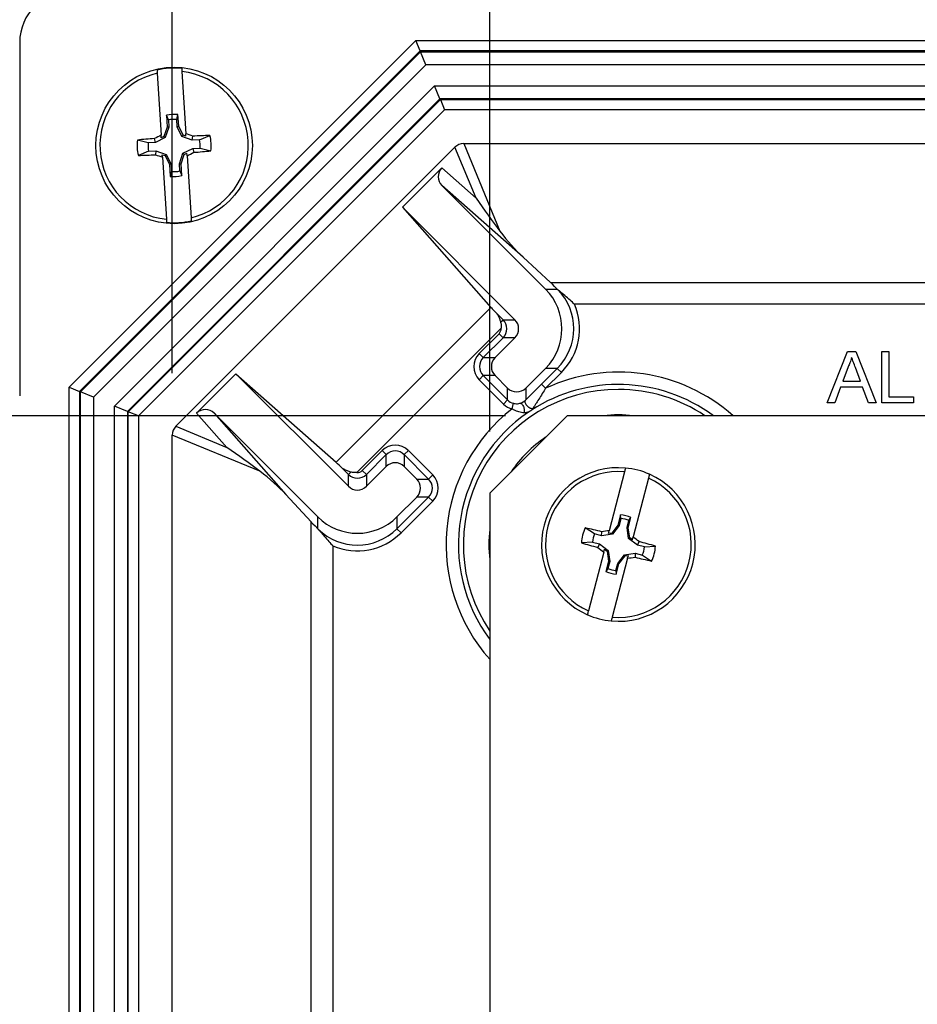
# Model space of a CAD drawing. Units: inches. Extents: x 0.5 to 33.7, y 0.4 to 21.4.
# Drawn here: x 17.7 to 18.5, y 9 to 9.8 of the extents above; entities that cross this region are included whole.
import ezdxf

# ---------------------------------------------------------------- set-up
doc = ezdxf.new("R2010")
doc.units = ezdxf.units.IN
doc.header["$MEASUREMENT"] = 0
doc.layers.add('DIM', color=136, linetype='Continuous')
doc.styles.add('SLDTEXTSTYLE0', font='TXT', dxfattribs={"width": 0.605})
doc.dimstyles.new('SLDDIMSTYLE0', dxfattribs={"dimtxt": 0.20223, "dimasz": 0.094, "dimexe": 0, "dimexo": 0.0625, "dimgap": 0.050557, "dimtad": 0, "dimtih": 1, "dimtoh": 1, "dimlfac": 3, "dimrnd": 1e-09, "dimzin": 12, "dimdsep": 46, "dimtxsty": 'SLDTEXTSTYLE0', "dimsah": 1, "dimcen": 0.09, "dimadec": 0, "dimazin": 3, "dimtfac": 1, "dimtofl": 0, "dimtmove": 0, "dimatfit": 3, "dimfxl": 1, "dimfrac": 2, "dimtolj": 1, "dimtzin": 12, "dimarcsym": 0})
doc.dimstyles.new('SLDDIMSTYLE1', dxfattribs={"dimtxt": 0.20223, "dimasz": 0.094, "dimexe": 0, "dimexo": 0.0625, "dimgap": 0.050557, "dimtad": 0, "dimtih": 1, "dimtoh": 1, "dimlfac": 3, "dimrnd": 1e-09, "dimzin": 12, "dimdsep": 46, "dimtxsty": 'SLDTEXTSTYLE0', "dimsah": 1, "dimcen": 0.09, "dimadec": 0, "dimazin": 3, "dimtfac": 1, "dimtmove": 0, "dimatfit": 0, "dimfxl": 1, "dimfrac": 2, "dimtolj": 1, "dimtzin": 12, "dimarcsym": 0})

# ---------------------------------------------------------------- blocks, each defined once
blk = doc.blocks.new('_D')
at = {"layer": 'DIM'}
for p, q in [((20.38282, 10.62221), (20.31338, 10.62221)), ((20.31338, 10.62221), (20.31338, 10.31163)), ((21.23159, 10.62221), (21.30103, 10.62221)), ((21.30103, 10.62221), (21.30103, 10.31163)), ((18.10707, 9.4668), (18.10707, 10.59192)), ((22.91957, 9.4668), (22.91957, 10.59192)), ((18.10707, 10.46692), (19.50317, 10.46692)), ((22.91957, 10.46692), (21.4168, 10.46692)), ((20.31338, 10.31163), (20.38282, 10.31163)), ((21.30103, 10.31163), (21.23159, 10.31163))]:
    blk.add_line(p, q, dxfattribs=at)
for points in [[(18.10707, 10.46692), (18.20107, 10.44692), (18.20107, 10.48692)], [(22.91957, 10.46692), (22.82557, 10.48692), (22.82557, 10.44692)]]:
    blk.add_solid(points, dxfattribs=at)
at = {"layer": 'DIM', "char_height": 0.208333, "attachment_point": 1, "style": 'SLDTEXTSTYLE0'}
for s, insert in [('366.71', (20.38282, 10.58019)), ('14.44', (19.54949, 10.58019))]:
    blk.add_mtext(s, dxfattribs=dict(at, insert=insert))
blk = doc.blocks.new('_D_3')
at = {"layer": 'DIM'}
for p, q in [((16.82896, 10.62221), (16.75952, 10.62221)), ((16.75952, 10.62221), (16.75952, 10.31163)), ((17.36909, 10.62221), (17.43853, 10.62221)), ((17.43853, 10.62221), (17.43853, 10.31163)), ((17.72665, 9.83158), (17.72665, 10.59192)), ((17.85017, 9.51387), (17.85017, 10.59192)), ((17.72665, 10.46692), (17.5543, 10.46692)), ((17.85017, 10.46692), (18.03817, 10.46692)), ((16.75952, 10.31163), (16.82896, 10.31163)), ((17.43853, 10.31163), (17.36909, 10.31163))]:
    blk.add_line(p, q, dxfattribs=at)
for points in [[(17.72665, 10.46692), (17.63265, 10.48692), (17.63265, 10.44692)], [(17.85017, 10.46692), (17.94417, 10.44692), (17.94417, 10.48692)]]:
    blk.add_solid(points, dxfattribs=at)
at = {"layer": 'DIM', "char_height": 0.208333, "attachment_point": 1, "style": 'SLDTEXTSTYLE0'}
for s, insert in [('.37', (16.30427, 10.58019)), ('9.41', (16.82896, 10.58019))]:
    blk.add_mtext(s, dxfattribs=dict(at, insert=insert))
blk = doc.blocks.new('_D_4')
at = {"layer": 'DIM'}
for p, q in [((18.11974, 9.47947), (16.07246, 9.47947)), ((16.19746, 9.47947), (16.19746, 6.78682)), ((16.1203, 6.74052), (16.05086, 6.74052)), ((16.05086, 6.74052), (16.05086, 6.42995)), ((16.96907, 6.74052), (17.03851, 6.74052)), ((17.03851, 6.74052), (17.03851, 6.42995)), ((16.05086, 6.42995), (16.1203, 6.42995)), ((17.03851, 6.42995), (16.96907, 6.42995)), ((16.19746, 3.33364), (16.19746, 6.38365)), ((18.11974, 3.33364), (16.07246, 3.33364))]:
    blk.add_line(p, q, dxfattribs=at)
for points in [[(16.19746, 9.47947), (16.17746, 9.38547), (16.21746, 9.38547)], [(16.19746, 3.33364), (16.21746, 3.42764), (16.17746, 3.42764)]]:
    blk.add_solid(points, dxfattribs=at)
at = {"layer": 'DIM', "char_height": 0.208333, "attachment_point": 1, "style": 'SLDTEXTSTYLE0'}
for s, insert in [('18.44', (15.28697, 6.69851)), ('468.31', (16.1203, 6.69851))]:
    blk.add_mtext(s, dxfattribs=dict(at, insert=insert))

msp = doc.modelspace()

# ---------------------------------------------------------------- linework, layer by layer
at = {"color": 7, "linetype": 'Continuous', "lineweight": 25}
for p, q in [((17.72665, 9.78158), (17.72665, 9.49572)), ((17.76679, 9.50254), (18.04733, 9.78308)), ((18.05078, 9.77475), (18.04733, 9.78308)), ((18.04733, 9.78308), (22.97931, 9.78308)), ((18.05078, 9.77475), (17.77512, 9.49909)), ((17.77586, 9.49879), (18.05109, 9.77401)), ((18.05109, 9.77401), (18.05078, 9.77475)), ((22.97586, 9.77475), (18.05078, 9.77475)), ((18.0554, 9.7636), (18.05109, 9.77401)), ((18.05109, 9.77401), (22.97555, 9.77401)), ((18.0554, 9.7636), (17.78627, 9.49447)), ((22.97124, 9.7636), (18.0554, 9.7636)), ((17.83797, 9.75671), (17.84112, 9.70649)), ((17.85793, 9.75796), (17.86108, 9.70774)), ((17.80341, 9.48738), (18.0625, 9.74647)), ((18.0625, 9.74647), (22.96414, 9.74647)), ((18.06681, 9.73605), (18.0625, 9.74647)), ((18.06681, 9.73605), (17.81382, 9.48306)), ((17.81456, 9.48276), (18.06712, 9.73531)), ((22.95983, 9.73605), (18.06681, 9.73605)), ((18.06681, 9.73605), (18.06712, 9.73531)), ((18.06712, 9.73531), (22.95952, 9.73531)), ((18.06712, 9.73531), (18.07057, 9.72699)), ((18.07057, 9.72699), (17.82289, 9.47931)), ((17.84543, 9.72262), (17.84603, 9.71313)), ((17.84699, 9.71885), (17.84543, 9.72262)), ((17.85371, 9.71927), (17.85478, 9.7232)), ((17.85538, 9.71371), (17.85478, 9.7232)), ((22.95607, 9.72699), (18.07057, 9.72699)), ((17.84699, 9.71885), (17.84735, 9.71295)), ((17.85408, 9.71337), (17.85371, 9.71927)), ((17.85408, 9.71337), (17.85538, 9.71371)), ((17.85798, 9.7054), (17.85408, 9.71337)), ((17.85893, 9.70646), (17.85538, 9.71371)), ((17.84125, 9.70443), (17.84112, 9.70649)), ((17.84341, 9.70549), (17.84125, 9.70443)), ((17.84603, 9.71313), (17.84341, 9.70549)), ((17.84448, 9.70455), (17.84341, 9.70549)), ((17.84735, 9.71295), (17.84448, 9.70455)), ((17.84735, 9.71295), (17.84603, 9.71313)), ((17.85798, 9.7054), (17.85893, 9.70646)), ((17.86638, 9.70252), (17.85798, 9.7054)), ((17.86121, 9.70568), (17.85893, 9.70646)), ((17.86121, 9.70568), (17.86108, 9.70774)), ((17.86638, 9.70252), (17.86681, 9.70572)), ((17.87228, 9.70289), (17.88058, 9.70631)), ((17.8306, 9.70028), (17.82195, 9.70264)), ((17.8365, 9.70065), (17.8306, 9.70028)), ((17.8365, 9.70065), (17.83568, 9.70377)), ((17.84448, 9.70455), (17.8365, 9.70065)), ((17.87228, 9.70289), (17.86638, 9.70252)), ((18.08601, 9.6997), (22.94063, 9.6997)), ((18.08601, 9.6997), (18.11535, 9.62886)), ((17.83102, 9.69355), (17.82273, 9.69013)), ((17.83102, 9.69355), (17.83692, 9.69392)), ((17.83692, 9.69392), (17.83649, 9.69071)), ((17.83692, 9.69392), (17.84532, 9.69104)), ((17.8421, 9.69076), (17.84438, 9.68998)), ((17.84223, 9.6887), (17.8421, 9.69076)), ((17.84532, 9.69104), (17.84438, 9.68998)), ((17.84438, 9.68998), (17.84793, 9.68273)), ((17.84532, 9.69104), (17.84923, 9.68307)), ((17.8531, 9.47093), (18.07894, 9.69677)), ((17.85595, 9.68349), (17.85883, 9.69189)), ((17.85728, 9.68331), (17.8599, 9.69095)), ((17.85883, 9.69189), (17.8668, 9.69579)), ((17.85883, 9.69189), (17.8599, 9.69095)), ((17.8599, 9.69095), (17.86206, 9.69201)), ((17.86219, 9.68995), (17.86206, 9.69201)), ((17.86219, 9.68995), (17.86534, 9.63973)), ((17.8668, 9.69579), (17.87271, 9.69616)), ((17.8668, 9.69579), (17.86763, 9.69266)), ((17.87271, 9.69616), (17.88136, 9.6938)), ((18.096, 9.65559), (18.07894, 9.69677)), ((17.84223, 9.6887), (17.84538, 9.63847)), ((17.84923, 9.68307), (17.84793, 9.68273)), ((17.84793, 9.68273), (17.84853, 9.67324)), ((17.84923, 9.68307), (17.8496, 9.67717)), ((17.85595, 9.68349), (17.85728, 9.68331)), ((17.85632, 9.67759), (17.85595, 9.68349)), ((17.85787, 9.67382), (17.85728, 9.68331)), ((17.8496, 9.67717), (17.84853, 9.67324)), ((17.85632, 9.67759), (17.85787, 9.67382)), ((18.03652, 9.64818), (18.06834, 9.68)), ((18.06834, 9.68), (18.096, 9.65559)), ((18.06834, 9.66585), (18.15223, 9.58197)), ((18.13406, 9.60786), (18.06834, 9.66585)), ((18.03652, 9.64818), (18.10806, 9.5671)), ((18.03652, 9.64818), (18.12748, 9.55722)), ((18.13406, 9.60786), (18.15631, 9.58742)), ((18.15631, 9.58742), (22.87033, 9.58742)), ((18.15223, 9.58197), (18.1618, 9.58197)), ((18.16205, 9.58171), (18.1618, 9.58197)), ((22.85101, 9.56976), (18.17563, 9.56976)), ((17.98277, 9.44181), (18.10806, 9.5671)), ((18.11207, 9.56305), (18.1179, 9.55722)), ((18.11593, 9.55524), (18.1179, 9.55722)), ((18.1179, 9.55722), (18.12748, 9.55722)), ((18.11625, 9.55032), (17.99955, 9.43362)), ((18.09858, 9.52988), (18.1146, 9.5459)), ((18.1146, 9.5459), (18.1179, 9.5426)), ((18.1179, 9.5426), (18.10188, 9.52658)), ((18.12748, 9.5426), (18.11145, 9.52658)), ((18.12748, 9.5426), (18.1179, 9.5426)), ((18.09858, 9.52988), (18.10188, 9.52658)), ((18.38014, 9.48989), (18.39669, 9.53155)), ((18.39669, 9.53155), (18.40332, 9.53155)), ((18.40332, 9.53155), (18.41986, 9.48989)), ((18.42431, 9.53155), (18.43018, 9.53155)), ((18.42431, 9.48989), (18.42431, 9.53155)), ((18.43018, 9.53155), (18.43018, 9.49469)), ((18.10188, 9.52658), (18.11145, 9.52658)), ((18.15223, 9.51786), (18.1362, 9.50183)), ((18.14895, 9.50501), (18.1618, 9.51786)), ((18.1618, 9.51786), (18.15223, 9.51786)), ((18.1651, 9.51456), (18.15225, 9.50171)), ((18.1651, 9.51456), (18.1618, 9.51786)), ((18.39716, 9.51905), (18.39289, 9.50751)), ((18.40711, 9.50751), (18.40306, 9.51847)), ((17.86988, 9.48154), (17.9017, 9.51335)), ((17.9017, 9.51335), (17.98277, 9.44181)), ((17.9017, 9.51335), (17.99266, 9.4224)), ((18.09858, 9.50866), (18.10188, 9.51196)), ((18.11828, 9.48896), (18.09858, 9.50866)), ((18.11145, 9.51196), (18.10188, 9.51196)), ((18.10188, 9.51196), (18.12158, 9.49225)), ((18.12158, 9.50183), (18.11145, 9.51196)), ((18.39289, 9.50751), (18.40711, 9.50751)), ((17.76679, 9.50254), (17.77512, 9.49909)), ((17.76679, 3.31056), (17.76679, 9.50254)), ((17.77586, 9.49879), (17.77512, 9.49909)), ((17.77512, 9.49909), (17.77512, 3.31401)), ((17.78627, 9.49447), (17.77586, 9.49879)), ((17.77586, 3.31432), (17.77586, 9.49879)), ((18.12158, 9.49225), (18.12158, 9.50183)), ((18.1362, 9.50183), (18.1362, 9.49227)), ((18.15225, 9.50171), (18.14895, 9.50501)), ((18.39112, 9.50271), (18.38638, 9.48989)), ((18.40888, 9.50271), (18.39112, 9.50271)), ((18.41362, 9.48989), (18.40888, 9.50271)), ((17.78627, 9.49447), (17.78627, 3.31863)), ((18.11828, 9.48896), (18.12158, 9.49225)), ((18.43018, 9.49469), (18.44995, 9.49469)), ((18.44995, 9.49469), (18.44995, 9.48989)), ((17.80341, 3.32573), (17.80341, 9.48738)), ((17.81382, 9.48306), (17.80341, 9.48738)), ((17.81382, 9.48306), (17.81382, 3.33004)), ((17.81382, 9.48306), (17.81456, 9.48276)), ((17.81456, 3.33035), (17.81456, 9.48276)), ((17.82289, 9.47931), (17.81456, 9.48276)), ((18.12513, 9.48504), (18.1263, 9.48956)), ((18.38638, 9.48989), (18.38014, 9.48989)), ((18.41986, 9.48989), (18.41362, 9.48989)), ((18.44995, 9.48989), (18.42431, 9.48989)), ((17.82289, 9.47931), (17.82289, 3.3338)), ((17.89429, 9.45387), (17.86988, 9.48154)), ((17.88402, 9.48153), (17.94201, 9.41582)), ((17.88402, 9.48153), (17.96791, 9.39765)), ((18.16974, 9.47947), (18.10707, 9.4168)), ((22.8569, 9.47947), (18.16974, 9.47947)), ((17.8531, 9.47093), (17.89429, 9.45387)), ((17.85017, 3.34924), (17.85017, 9.46387)), ((17.92101, 9.43452), (17.85017, 9.46387)), ((18.00397, 9.43527), (18.02, 9.4513)), ((18.0233, 9.448), (18.02, 9.4513)), ((18.03791, 9.448), (18.04121, 9.4513)), ((18.04121, 9.4513), (18.06092, 9.43159)), ((18.0233, 9.448), (18.00727, 9.43197)), ((18.0233, 9.43842), (18.0233, 9.448)), ((18.03791, 9.448), (18.03791, 9.43842)), ((18.05762, 9.42829), (18.03791, 9.448)), ((17.99266, 9.43197), (17.98682, 9.4378)), ((18.00727, 9.43197), (18.00397, 9.43527)), ((18.00727, 9.4224), (18.0233, 9.43842)), ((18.03791, 9.43842), (18.04805, 9.42829)), ((17.99266, 9.43197), (17.99463, 9.43394)), ((17.99266, 9.4224), (17.99266, 9.43197)), ((18.00727, 9.43197), (18.00727, 9.4224)), ((18.04805, 9.42829), (18.05762, 9.42829)), ((18.05762, 9.42829), (18.06092, 9.43159)), ((18.21622, 9.43407), (18.20381, 9.38645)), ((18.23557, 9.42903), (18.22316, 9.3814)), ((17.94201, 9.41582), (17.96245, 9.39357)), ((18.03202, 9.39765), (18.04805, 9.41368)), ((18.03202, 9.38807), (18.05762, 9.41368)), ((18.06092, 9.41038), (18.03532, 9.38477)), ((18.05762, 9.41368), (18.04805, 9.41368)), ((18.05762, 9.41368), (18.06092, 9.41038)), ((18.10707, 9.4168), (18.10707, 3.3963)), ((17.96791, 9.38808), (17.96791, 9.39765)), ((18.03202, 9.39765), (18.03202, 9.38807)), ((18.21302, 9.39934), (18.21087, 9.39107)), ((18.21324, 9.39636), (18.21175, 9.39064)), ((18.21324, 9.39636), (18.21302, 9.39934)), ((18.21827, 9.38894), (18.21976, 9.39466)), ((18.21925, 9.38888), (18.22141, 9.39716)), ((18.21976, 9.39466), (18.22141, 9.39716)), ((17.96245, 8.92348), (17.96245, 9.39357)), ((17.96791, 9.38808), (17.96816, 9.38782)), ((18.03202, 9.38807), (18.03532, 9.38477)), ((18.19188, 9.38383), (18.18443, 9.38875)), ((18.21087, 9.39107), (18.20587, 9.38446)), ((18.21175, 9.39064), (18.20639, 9.38356)), ((18.21175, 9.39064), (18.21087, 9.39107)), ((18.21827, 9.38894), (18.21925, 9.38888)), ((18.21949, 9.38014), (18.21827, 9.38894)), ((18.22039, 9.38067), (18.21925, 9.38888)), ((18.1976, 9.38234), (18.19188, 9.38383)), ((18.1976, 9.38234), (18.19779, 9.38556)), ((18.20639, 9.38356), (18.1976, 9.38234)), ((18.20319, 9.38409), (18.20381, 9.38645)), ((18.20587, 9.38446), (18.20319, 9.38409)), ((18.20639, 9.38356), (18.20587, 9.38446)), ((18.21949, 9.38014), (18.22039, 9.38067)), ((18.22657, 9.37479), (18.21949, 9.38014)), ((18.22255, 9.37904), (18.22039, 9.38067)), ((18.22255, 9.37904), (18.22316, 9.3814)), ((17.98011, 9.37424), (17.98011, 8.92348)), ((18.19018, 9.37731), (18.18127, 9.37665)), ((18.19018, 9.37731), (18.1959, 9.37582)), ((18.1959, 9.37582), (18.19449, 9.37291)), ((18.1959, 9.37582), (18.20298, 9.37046)), ((18.19931, 9.3692), (18.19993, 9.37156)), ((18.19993, 9.37156), (18.20208, 9.36993)), ((18.22657, 9.37479), (18.22798, 9.3777)), ((18.23229, 9.3733), (18.22657, 9.37479)), ((18.23229, 9.3733), (18.2412, 9.37396)), ((18.19931, 9.3692), (18.1869, 9.32158)), ((18.20298, 9.37046), (18.20208, 9.36993)), ((18.20208, 9.36993), (18.20322, 9.36172)), ((18.20298, 9.37046), (18.2042, 9.36167)), ((18.21867, 9.36416), (18.20626, 9.31654)), ((18.21072, 9.35997), (18.21608, 9.36705)), ((18.21161, 9.35954), (18.21661, 9.36615)), ((18.21608, 9.36705), (18.22487, 9.36827)), ((18.21608, 9.36705), (18.21661, 9.36615)), ((18.21661, 9.36615), (18.21928, 9.36652)), ((18.21867, 9.36416), (18.21928, 9.36652)), ((18.22487, 9.36827), (18.22468, 9.36504)), ((18.22487, 9.36827), (18.2306, 9.36678)), ((18.2306, 9.36678), (18.23805, 9.36185)), ((18.20322, 9.36172), (18.20106, 9.35345)), ((18.20271, 9.35594), (18.20106, 9.35345)), ((18.2042, 9.36167), (18.20271, 9.35594)), ((18.2042, 9.36167), (18.20322, 9.36172)), ((18.20923, 9.35425), (18.21072, 9.35997)), ((18.20945, 9.35126), (18.21161, 9.35954)), ((18.21072, 9.35997), (18.21161, 9.35954)), ((18.20923, 9.35425), (18.20945, 9.35126))]:
    msp.add_line(p, q, dxfattribs=at)
msp.add_circle((17.85165, 9.69822), 0.06333, dxfattribs=at)
for centre, radius, start, end in [((17.85165, 9.69822), 0.06007, 103.16624, 264.00183), ((17.85165, 9.69822), 0.06255, 84.38513, 102.78294), ((17.85165, 9.69822), 0.06007, 283.16624, 84.00183), ((17.85165, 9.69822), 0.02518, 82.86283, 104.30525), ((17.85165, 9.69822), 0.02115, 84.41732, 102.75075), ((18.35243, 8.67513), 1.15115, 116.37085, 116.67353), ((17.48245, 8.62064), 1.15115, 70.49454, 70.79722), ((17.91977, 8.62802), 1.07901, 92.08155, 92.81295), ((17.85165, 9.69822), 0.03003, 351.53512, 15.63296), ((17.85165, 9.69822), 0.03003, 171.53512, 195.63296), ((17.91761, 8.62788), 1.07901, 94.35513, 95.08652), ((17.85165, 9.69822), 0.02115, 174.41732, 192.75075), ((17.85165, 9.69822), 0.02115, 354.41732, 12.75075), ((17.78354, 10.76842), 1.07901, 272.08155, 272.81295), ((18.22086, 10.7758), 1.15115, 250.49454, 250.79722), ((17.35088, 10.72131), 1.15115, 296.37085, 296.67353), ((17.78569, 10.76856), 1.07901, 274.35513, 275.08652), ((17.85165, 9.69822), 0.02518, 262.86283, 284.30525), ((17.85165, 9.69822), 0.02115, 264.41732, 282.75075), ((17.85165, 9.69822), 0.06255, 264.38513, 282.78294), ((18.1106, 9.54991), 0.01033, 315.00015, 44.99985), ((18.12017, 9.54991), 0.01033, 315.00027, 44.99973), ((18.1106, 9.54991), 0.00567, 315.00027, 4.16876), ((18.10918, 9.51927), 0.015, 135.00027, 224.99973), ((18.10918, 9.51927), 0.01033, 135.0004, 224.9996), ((18.11876, 9.51927), 0.01033, 135.00027, 224.99973), ((18.12889, 9.50913), 0.01033, 225.00027, 314.99973), ((18.12889, 9.49956), 0.01033, 225.0004, 255.4668), ((18.12889, 9.49956), 0.015, 225.00027, 255.46674), ((18.0306, 9.44069), 0.015, 45.00027, 134.99973), ((18.0306, 9.44069), 0.01033, 45.0004, 134.9996), ((17.99996, 9.43928), 0.00567, 265.83124, 314.99973), ((18.0306, 9.43112), 0.01033, 45.00027, 134.99973), ((18.21124, 9.3753), 0.06217, 84.65176, 246.13837), ((18.21124, 9.3753), 0.05898, 85.15725, 245.63288), ((18.21124, 9.3753), 0.06217, 66.13837, 84.65176), ((17.99996, 9.43928), 0.01033, 225.00015, 314.99985), ((18.04074, 9.42098), 0.01033, 315.00027, 44.99973), ((18.05031, 9.42098), 0.01033, 315.0004, 44.9996), ((18.05031, 9.42098), 0.015, 315.00027, 44.99973), ((18.21124, 9.3753), 0.06217, 264.65176, 66.13837), ((18.21124, 9.3753), 0.05898, 265.15725, 65.63288), ((17.99996, 9.4297), 0.01033, 225.00027, 314.99973), ((18.21124, 9.3753), 0.0241, 65.03789, 85.75224), ((18.21124, 9.3753), 0.02115, 66.22834, 84.56178), ((18.21124, 9.3753), 0.02999, 153.35524, 177.43489), ((17.94994, 8.37708), 1.03849, 76.19226, 76.95017), ((18.21124, 9.3753), 0.02115, 156.22834, 174.56178), ((18.36234, 8.28514), 1.11266, 98.19162, 98.50476), ((17.54733, 8.49751), 1.11266, 52.28537, 52.5985), ((18.47031, 10.3741), 1.03849, 253.83996, 254.59786), ((18.87514, 10.2531), 1.11266, 232.28537, 232.5985), ((17.95217, 8.3765), 1.03849, 73.83996, 74.59786), ((18.21124, 9.3753), 0.02115, 336.22834, 354.56178), ((18.21124, 9.3753), 0.02999, 333.35524, 357.43489), ((18.06013, 10.46547), 1.11266, 278.19162, 278.50476), ((18.47253, 10.37352), 1.03849, 256.19226, 256.95017), ((18.21124, 9.3753), 0.02115, 246.22834, 264.56178), ((18.21124, 9.3753), 0.0241, 245.03789, 265.75224), ((18.21124, 9.3753), 0.06217, 246.13837, 264.65176)]:
    msp.add_arc(centre, radius, start, end, dxfattribs=at)
at = {"color": 8, "linetype": 'Continuous', "lineweight": 25}
for radius, start, end in [(0.13949, 48.31108, 115.01632), (0.12552, 90, 213.91656), (0.1295, 53.55223, 122.90398), (0.12552, 56.08344, 90), (0.13949, 128.12056, 221.68892), (0.1295, 124.15376, 216.44777), (0.10487, 83.35836, 96.64164), (0.10487, 124.16791, 145.83209), (0.10487, 173.35836, 186.64164)]:
    msp.add_arc((18.21124, 9.3753), radius, start, end, dxfattribs=at)
at = {"color": 7, "linetype": 'Continuous', "lineweight": 25}
for centre, major_axis, ratio, start_param, end_param in [((17.76835, 9.78153), (-0.0295, 0.0295), 0.998783, 5.498396, 7.067974), ((18.08601, 9.68969), (-0.00383, 0.00925), 0.999286, 5.890739, 6.675632), ((18.07541, 9.67292), (0.0075, -0.00662), 0.999388, 3.079237, 4.649957), ((18.10307, 9.64852), (-0.02542, 0.03558), 0.038568, 1.343395, 2.128289), ((18.12537, 9.62884), (-0.02366, 0.02926), 0.209677, 1.402069, 2.187896), ((18.17396, 9.56976), (0.01767, -0.01767), 0.001543, 2.331785, 3.105143), ((18.12017, 9.54991), (-0.04533, 0), 0.999995, 2.356197, 3.926988), ((18.12974, 9.54991), (0.04533, 0), 0.999994, 5.49779, 7.060763), ((18.12974, 9.54991), (-0.05, 0), 0.999995, 2.356197, 3.549884), ((18.12054, 9.55462), (0.01249, -0.01249), 0.002182, 3.176499, 3.969364), ((17.87695, 9.47446), (0.00662, -0.0075), 0.999388, 1.633228, 3.203948), ((17.86018, 9.46386), (-0.00925, 0.00383), 0.999286, 5.890739, 6.675632), ((17.90135, 9.44681), (0.03558, -0.02542), 0.038568, 1.013304, 1.798197), ((17.92103, 9.4245), (0.02926, -0.02366), 0.209677, 0.953697, 1.739523), ((17.99526, 9.42933), (0.01249, -0.01249), 0.002182, 2.313822, 3.106686), ((17.99996, 9.4297), (0, 0.04533), 0.999995, 2.356197, 3.926988), ((17.98011, 9.37591), (-0.01767, 0.01767), 0.001543, 0.036449, 0.809807), ((17.99996, 9.42013), (0, 0.04533), 0.999994, 2.364015, 3.926988), ((17.99996, 9.42013), (0, 0.05), 0.999995, 2.733301, 3.926988)]:
    msp.add_ellipse(centre, major_axis=major_axis, ratio=ratio, start_param=start_param, end_param=end_param, dxfattribs=at)
for points, knots in [([(17.83781, 9.75922), (17.83782, 9.75913), (17.83785, 9.75863), (17.8379, 9.75777), (17.83796, 9.75688), (17.83797, 9.75671)], [0, 0, 0, 0, 0.1512913, 0.8358075, 1, 1, 1, 1]), ([(17.85777, 9.76047), (17.85778, 9.76038), (17.85781, 9.75988), (17.85787, 9.75902), (17.85792, 9.75814), (17.85793, 9.75796)], [0, 0, 0, 0, 0.151291, 0.835807, 1, 1, 1, 1]), ([(17.84538, 9.63847), (17.84538, 9.63844), (17.84543, 9.63767), (17.84549, 9.63673), (17.84552, 9.63613), (17.84553, 9.63597)], [0, 0, 0, 0, 0.0358938, 0.7296926, 1, 1, 1, 1]), ([(17.86534, 9.63973), (17.86534, 9.63969), (17.86539, 9.63892), (17.86545, 9.63798), (17.86548, 9.63738), (17.86549, 9.63722)], [0, 0, 0, 0, 0.0358938, 0.7296926, 1, 1, 1, 1]), ([(18.17563, 9.56976), (18.17561, 9.56979), (18.17539, 9.57001), (18.17394, 9.57145), (18.17102, 9.57413), (18.16741, 9.57717), (18.16424, 9.57967), (18.16278, 9.58104), (18.16205, 9.58171)], [0, 0, 0, 0, 0.0054578, 0.0503506, 0.3241264, 0.6350561, 0.8178978, 1, 1, 1, 1]), ([(18.11207, 9.56305), (18.11263, 9.56234), (18.1136, 9.56109), (18.11468, 9.55865), (18.11541, 9.55675), (18.11581, 9.55558), (18.11593, 9.55524)], [0, 0, 0, 0, 0.350226, 0.616219, 0.889469, 1, 1, 1, 1]), ([(18.11593, 9.55524), (18.11617, 9.55429), (18.11656, 9.55272), (18.1164, 9.55103), (18.11626, 9.55036), (18.11625, 9.55032)], [0, 0, 0, 0, 0.588135, 0.975787, 1, 1, 1, 1]), ([(18.4, 9.52675), (18.39961, 9.52526), (18.3989, 9.5226), (18.39769, 9.52013), (18.39716, 9.51905)], [0, 0, 0, 0, 0.559908, 1, 1, 1, 1]), ([(18.40306, 9.51847), (18.40249, 9.52001), (18.40147, 9.52277), (18.40045, 9.52553), (18.4, 9.52675)], [0, 0, 0, 0, 0.560002, 1, 1, 1, 1]), ([(18.1362, 9.49227), (18.13701, 9.49307), (18.13916, 9.49522), (18.14303, 9.49909), (18.14648, 9.50254), (18.14847, 9.50453), (18.14895, 9.50501)], [0, 0, 0, 0, 0.205413, 0.544888, 0.890988, 1, 1, 1, 1]), ([(18.15225, 9.50171), (18.15185, 9.50104), (18.15052, 9.4988), (18.14823, 9.49504), (18.14581, 9.49119), (18.14401, 9.48841), (18.14277, 9.48654), (18.14217, 9.48565), (18.14187, 9.48521)], [0, 0, 0, 0, 0.110018, 0.368293, 0.626398, 0.779749, 0.890172, 1, 1, 1, 1]), ([(18.13144, 9.48955), (18.13182, 9.48966), (18.13245, 9.48985), (18.13323, 9.49019), (18.1338, 9.49048), (18.13393, 9.49056), (18.13421, 9.49072), (18.13434, 9.4908), (18.13448, 9.49089), (18.13458, 9.49096), (18.13466, 9.49101), (18.13475, 9.49107), (18.13488, 9.49116), (18.13508, 9.49131), (18.13524, 9.49143), (18.13541, 9.49156), (18.13551, 9.49164), (18.13554, 9.49167), (18.1356, 9.49172), (18.13585, 9.49193), (18.13606, 9.49213), (18.1362, 9.49227)], [0, 0, 0, 0, 0.148874, 0.250596, 0.304865, 0.499993, 0.536006, 0.565424, 0.578871, 0.592299, 0.599395, 0.60683, 0.624064, 0.655516, 0.749164, 0.838175, 0.863147, 0.870759, 0.875138, 0.918425, 1, 1, 1, 1]), ([(18.13487, 9.48184), (18.1345, 9.48186), (18.13351, 9.48191), (18.13118, 9.48234), (18.12821, 9.48338), (18.12598, 9.48458), (18.12513, 9.48504)], [0, 0, 0, 0, 0.129203, 0.3460095, 0.7488315, 1, 1, 1, 1]), ([(18.1263, 9.48956), (18.12672, 9.48947), (18.1279, 9.48921), (18.12969, 9.48919), (18.13086, 9.48944), (18.13144, 9.48955)], [0, 0, 0, 0, 0.221276, 0.619423, 1, 1, 1, 1]), ([(18.13856, 9.48248), (18.13836, 9.48241), (18.13799, 9.48228), (18.13668, 9.48197), (18.13559, 9.48189), (18.13487, 9.48184)], [0, 0, 0, 0, 0.29484, 0.53651, 1, 1, 1, 1]), ([(18.14086, 9.48401), (18.14073, 9.48389), (18.14055, 9.48374), (18.14014, 9.48343), (18.13994, 9.48329), (18.13984, 9.48323), (18.13976, 9.48317), (18.13968, 9.48312), (18.13957, 9.48305), (18.13934, 9.48291), (18.13893, 9.48267), (18.13872, 9.48256), (18.13856, 9.48248)], [0, 0, 0, 0, 0.339905, 0.437228, 0.471158, 0.485695, 0.49942, 0.514496, 0.530706, 0.569724, 0.679016, 1, 1, 1, 1]), ([(18.14187, 9.48521), (18.14169, 9.48496), (18.14129, 9.48443), (18.14101, 9.48416), (18.14086, 9.48401)], [0, 0, 0, 0, 0.461415, 1, 1, 1, 1]), ([(17.99463, 9.43394), (17.9937, 9.43428), (17.9918, 9.43495), (17.98899, 9.43613), (17.98758, 9.43722), (17.98682, 9.4378)], [0, 0, 0, 0, 0.310072, 0.629392, 1, 1, 1, 1]), ([(18.21703, 9.4372), (18.21703, 9.43718), (18.21702, 9.43714), (18.21689, 9.43667), (18.21663, 9.43566), (18.21634, 9.43454), (18.21622, 9.43407)], [0, 0, 0, 0, 0.164118, 0.381936, 0.743769, 1, 1, 1, 1]), ([(17.99955, 9.43362), (17.99951, 9.43362), (17.99884, 9.43348), (17.99715, 9.43331), (17.99558, 9.43371), (17.99463, 9.43394)], [0, 0, 0, 0, 0.024213, 0.411865, 1, 1, 1, 1]), ([(18.23639, 9.43216), (18.23638, 9.43214), (18.23637, 9.4321), (18.23625, 9.43162), (18.23599, 9.43062), (18.23569, 9.42949), (18.23557, 9.42903)], [0, 0, 0, 0, 0.164118, 0.381936, 0.743769, 1, 1, 1, 1]), ([(17.96816, 9.38782), (17.96884, 9.38709), (17.9702, 9.38563), (17.97271, 9.38246), (17.97574, 9.37886), (17.97842, 9.37594), (17.97986, 9.37449), (17.98009, 9.37426), (17.98011, 9.37424)], [0, 0, 0, 0, 0.1821022, 0.3649439, 0.6758736, 0.9496494, 0.9945422, 1, 1, 1, 1]), ([(18.1869, 9.32158), (18.1868, 9.32119), (18.18653, 9.32014), (18.18621, 9.31892), (18.18609, 9.31847), (18.18609, 9.31845), (18.18609, 9.31845)], [0, 0, 0, 0, 0.209495, 0.576081, 0.937666, 1, 1, 1, 1]), ([(18.20626, 9.31654), (18.20616, 9.31615), (18.20588, 9.31509), (18.20557, 9.31388), (18.20545, 9.31343), (18.20544, 9.31341), (18.20544, 9.31341)], [0, 0, 0, 0, 0.209495, 0.576081, 0.937666, 1, 1, 1, 1])]:
    msp.add_open_spline(points, degree=3, knots=knots, dxfattribs=at)
for points in [[(18.14187, 9.48521), (18.1415, 9.48519), (18.14077, 9.48516), (18.13944, 9.48568), (18.13814, 9.48656), (18.137, 9.48773), (18.13615, 9.48904), (18.1357, 9.49034), (18.13567, 9.49151), (18.13602, 9.49201), (18.1362, 9.49227)], [(18.13144, 9.48955), (18.13168, 9.48957), (18.13216, 9.4896), (18.13294, 9.4891), (18.13369, 9.48825), (18.13433, 9.48708), (18.13481, 9.48572), (18.13508, 9.4843), (18.13512, 9.48293), (18.13496, 9.48221), (18.13487, 9.48184)]]:
    msp.add_open_spline(points, degree=3, dxfattribs=at)

# ---------------------------------------------------------------- dimensions: what is measured, and where the dimension line sits
at = {"layer": 'DIM'}
for base, p1, p2, dimstyle, picture, middle in [((17.72665, 10.46692), (17.85017, 9.46387), (17.72665, 9.78158), 'SLDDIMSTYLE1', '_D_3', (16.90612, 10.46692)), ((22.91957, 10.46692), (18.10707, 9.4168), (22.91957, 9.4168), 'SLDDIMSTYLE0', '_D', (20.45999, 10.46692))]:
    dim = msp.add_linear_dim(base=base, p1=p1, p2=p2, dimstyle=dimstyle, dxfattribs=at)
    dim.commit()
    dim.dimension.update_dxf_attribs({"geometry": picture, "text_midpoint": middle, "dimtype": 160})
dim = msp.add_linear_dim(base=(16.19746, 3.33364), p1=(18.16974, 9.47947), p2=(18.16974, 3.33364), angle=90, dimstyle='SLDDIMSTYLE0', dxfattribs=at)
dim.commit()
dim.dimension.update_dxf_attribs({"geometry": '_D_4', "text_midpoint": (16.19746, 6.58523), "dimtype": 160})

doc.saveas('drawing.dxf')
